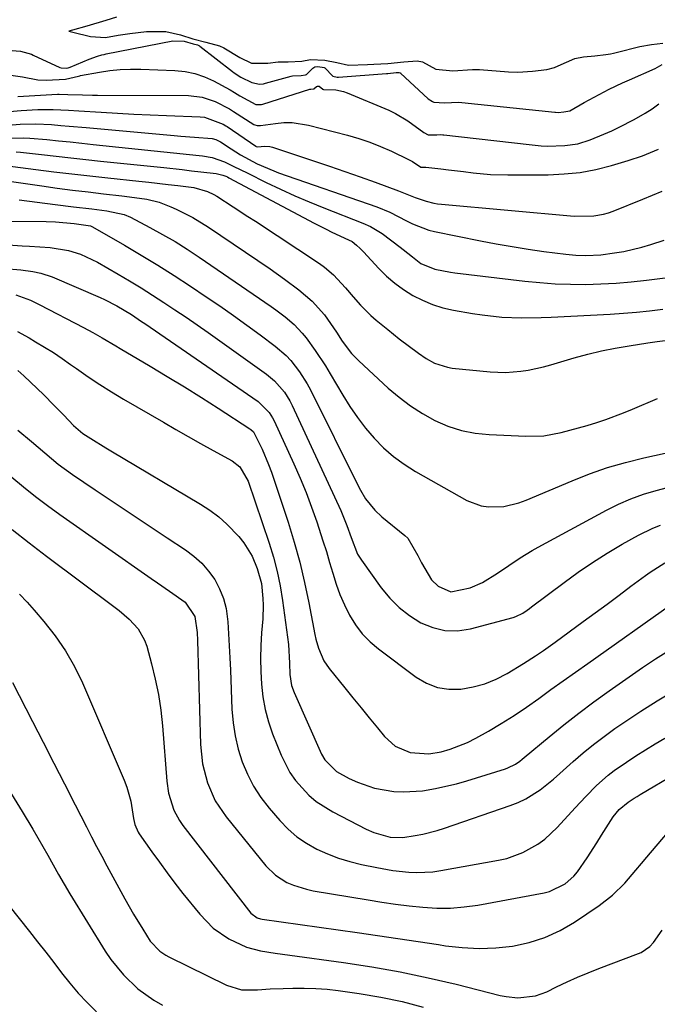
# Model space of a CAD drawing. Units: inches. Extents: x 1873246 to 1878852, y 405528 to 410872.
# Drawn here: x 1873996 to 1874155, y 409153 to 409398 of the extents above; entities that cross this region are included whole.
import ezdxf

# ---------------------------------------------------------------- set-up
doc = ezdxf.new("R2010")
doc.units = ezdxf.units.IN
doc.header["$MEASUREMENT"] = 0
doc.layers.add('7', color=7, linetype='Continuous')
doc.layers.add('8', color=7, linetype='Continuous')

msp = doc.modelspace()

# ---------------------------------------------------------------- linework, layer by layer
at = {"layer": '7', "color": 18}
for points in [[(1874020.26, 409399, 1772), (1874017.54, 409398.21, 1772), (1874012.8, 409396.77, 1772), (1874009.26, 409395.77, 1772), (1874008.33, 409395.54, 1772), (1874009.35, 409395.3, 1772), (1874013.78, 409394.24, 1772), (1874017.47, 409393.93, 1772), (1874020.63, 409394.5, 1772), (1874023.58, 409394.95, 1772), (1874027.69, 409395.43, 1772), (1874032.48, 409395.41, 1772), (1874036.19, 409394.59, 1772), (1874039.26, 409393.62, 1772), (1874042.47, 409392.79, 1772), (1874045.86, 409391.87, 1772), (1874047, 409391.38, 1772), (1874050.92, 409388.95, 1772), (1874053.88, 409387.57, 1772), (1874057.94, 409387.55, 1772), (1874060.52, 409387.9, 1772), (1874062.99, 409387.9, 1772), (1874066.36, 409388.05, 1772), (1874068.58, 409388.43, 1772), (1874072.13, 409388.27, 1772), (1874075.09, 409387.71, 1772), (1874078.02, 409387.08, 1772), (1874082.76, 409387.22, 1772), (1874084.37, 409387.28, 1772), (1874087.85, 409387.51, 1772), (1874091.81, 409387.91, 1772), (1874095.12, 409388.16, 1772), (1874096.44, 409387.87, 1772), (1874099.8, 409386.07, 1772), (1874104, 409385.68, 1772), (1874108.9, 409386.01, 1772), (1874110.09, 409385.98, 1772), (1874110.69, 409385.94, 1772), (1874117.92, 409385.4, 1772), (1874120.18, 409385.32, 1772), (1874123.86, 409385.57, 1772), (1874127.44, 409385.97, 1772), (1874129.37, 409386.48, 1772), (1874130.3, 409386.86, 1772), (1874134.41, 409388.72, 1772), (1874136.59, 409389.13, 1772), (1874139.38, 409389.41, 1772), (1874142.17, 409389.69, 1772), (1874143.26, 409389.86, 1772), (1874144.01, 409390.01, 1772), (1874144.38, 409390.1, 1772), (1874144.74, 409390.19, 1772), (1874150.63, 409391.72, 1772), (1874153.55, 409392.23, 1772), (1874156.33, 409392.51, 1772)], [(1873993.13, 409390.82, 1774), (1873996.32, 409390.51, 1774), (1873998.13, 409390.09, 1774), (1873999.01, 409389.76, 1774), (1873999.43, 409389.58, 1774), (1874006.08, 409386.48, 1774), (1874006.42, 409386.36, 1774), (1874007.69, 409386.31, 1774), (1874008.17, 409386.42, 1774), (1874008.4, 409386.49, 1774), (1874008.64, 409386.57, 1774), (1874013.44, 409388.56, 1774), (1874015.52, 409389.31, 1774), (1874016.57, 409389.61, 1774), (1874017.11, 409389.74, 1774), (1874017.65, 409389.85, 1774), (1874034.22, 409393.09, 1774), (1874037.1, 409393.02, 1774), (1874039.32, 409392.36, 1774), (1874040.37, 409392.09, 1774), (1874040.73, 409391.96, 1774), (1874040.89, 409391.87, 1774), (1874040.97, 409391.82, 1774), (1874049.13, 409385.48, 1774), (1874049.54, 409385.18, 1774), (1874051.21, 409384.06, 1774), (1874053.93, 409382.7, 1774), (1874055.85, 409382.36, 1774), (1874056.83, 409382.44, 1774), (1874057.31, 409382.55, 1774), (1874063.77, 409384.32, 1774), (1874064.04, 409384.39, 1774), (1874066.19, 409384.5, 1774), (1874067.33, 409384.66, 1774), (1874067.59, 409384.77, 1774), (1874069.17, 409386.32, 1774), (1874069.67, 409386.64, 1774), (1874070.4, 409386.7, 1774), (1874071.98, 409386.5, 1774), (1874072.12, 409386.43, 1774), (1874074.08, 409384.34, 1774), (1874075.24, 409384.06, 1774), (1874075.55, 409384.07, 1774), (1874087.53, 409385, 1774), (1874087.82, 409385.02, 1774), (1874089.86, 409385.19, 1774), (1874090.67, 409385.25, 1774), (1874090.96, 409385.15, 1774), (1874091.02, 409385.1, 1774), (1874097.86, 409378.69, 1774), (1874098.92, 409377.97, 1774), (1874099.32, 409377.81, 1774), (1874101.92, 409377.7, 1774), (1874105.39, 409377.86, 1774), (1874106.23, 409377.79, 1774), (1874129.45, 409375.32, 1774), (1874129.63, 409375.31, 1774), (1874130.22, 409375.28, 1774), (1874131.71, 409375.39, 1774), (1874133.14, 409375.67, 1774), (1874136.76, 409377.75, 1774), (1874139.2, 409379.1, 1774), (1874142.93, 409381.07, 1774), (1874146.31, 409382.68, 1774), (1874148.02, 409383.44, 1774), (1874154.46, 409386.2, 1774), (1874156.18, 409387.22, 1774)], [(1873993.9, 409384.57, 1776), (1873996.77, 409384.15, 1776), (1874000.65, 409383.37, 1776), (1874002.71, 409383.32, 1776), (1874007.5, 409383.57, 1776), (1874010.72, 409384.33, 1776), (1874011.08, 409384.43, 1776), (1874011.27, 409384.46, 1776), (1874016.01, 409385.32, 1776), (1874018.57, 409385.7, 1776), (1874021.14, 409385.97, 1776), (1874023.73, 409386.07, 1776), (1874026.32, 409386.05, 1776), (1874034.78, 409385.74, 1776), (1874037.3, 409385.47, 1776), (1874039.75, 409384.98, 1776), (1874042.11, 409384.16, 1776), (1874044.42, 409383.12, 1776), (1874048.58, 409380.88, 1776), (1874049.59, 409380.25, 1776), (1874050.93, 409379.41, 1776), (1874054.96, 409377.27, 1776), (1874056.35, 409377.25, 1776), (1874056.69, 409377.34, 1776), (1874068.35, 409381.06, 1776), (1874068.6, 409381.11, 1776), (1874069.35, 409381.16, 1776), (1874070.05, 409381.7, 1776), (1874070.28, 409381.82, 1776), (1874070.5, 409381.86, 1776), (1874070.72, 409381.8, 1776), (1874071.64, 409381.05, 1776), (1874071.81, 409380.99, 1776), (1874074.83, 409380.9, 1776), (1874076.77, 409380.51, 1776), (1874077.72, 409380.18, 1776), (1874088.08, 409375.82, 1776), (1874089.72, 409375.05, 1776), (1874092.83, 409373.22, 1776), (1874096.76, 409370.24, 1776), (1874097.91, 409369.66, 1776), (1874100.03, 409369.73, 1776), (1874101.04, 409369.76, 1776), (1874101.55, 409369.73, 1776), (1874101.8, 409369.71, 1776), (1874123.07, 409367.31, 1776), (1874126.04, 409366.96, 1776), (1874127.53, 409366.84, 1776), (1874131.94, 409367.04, 1776), (1874135.16, 409367.49, 1776), (1874138.25, 409368.47, 1776), (1874141.67, 409369.88, 1776), (1874143.59, 409370.71, 1776), (1874145.48, 409371.58, 1776), (1874149.17, 409373.52, 1776), (1874151.9, 409375.07, 1776), (1874153.66, 409376.18, 1776), (1874155.37, 409377.38, 1776)], [(1873995.63, 409379.22, 1778), (1874005.53, 409379.79, 1778), (1874005.95, 409379.81, 1778), (1874008.07, 409379.78, 1778), (1874011.78, 409379.64, 1778), (1874014.26, 409379.59, 1778), (1874015.5, 409379.58, 1778), (1874038.15, 409379.5, 1778), (1874041.55, 409379.11, 1778), (1874044.78, 409378, 1778), (1874048.4, 409376.18, 1778), (1874049.34, 409375.55, 1778), (1874054.46, 409372.28, 1778), (1874054.65, 409372.18, 1778), (1874055.24, 409371.99, 1778), (1874056.09, 409371.99, 1778), (1874059.84, 409372.55, 1778), (1874061.92, 409372.73, 1778), (1874063.98, 409372.75, 1778), (1874068.09, 409372.11, 1778), (1874077.76, 409369.57, 1778), (1874080.56, 409368.75, 1778), (1874083.33, 409367.83, 1778), (1874086.03, 409366.75, 1778), (1874088.7, 409365.58, 1778), (1874092.94, 409363.56, 1778), (1874093.96, 409363.02, 1778), (1874096.01, 409361.64, 1778), (1874096.18, 409361.6, 1778), (1874096.95, 409361.65, 1778), (1874097.29, 409361.64, 1778), (1874101, 409361.21, 1778), (1874102.9, 409360.99, 1778), (1874106.7, 409360.53, 1778), (1874109.09, 409360.22, 1778), (1874113.39, 409359.82, 1778), (1874117.7, 409359.7, 1778), (1874127.74, 409359.74, 1778), (1874131.76, 409359.93, 1778), (1874135.74, 409360.34, 1778), (1874139.68, 409361.08, 1778), (1874143.58, 409362.05, 1778), (1874147.7, 409363.26, 1778), (1874151.29, 409364.46, 1778), (1874155.26, 409366.14, 1778)], [(1873992.27, 409371.99, 1782), (1873996.19, 409372.31, 1782), (1874000.11, 409372.42, 1782), (1874004.04, 409372.25, 1782), (1874006.38, 409372.05, 1782), (1874008.47, 409371.88, 1782), (1874012.64, 409371.51, 1782), (1874034.6, 409369.53, 1782), (1874036.28, 409369.38, 1782), (1874039.65, 409369.1, 1782), (1874044.03, 409368.77, 1782), (1874045.01, 409368.56, 1782), (1874046.16, 409367.98, 1782), (1874048.79, 409366.23, 1782), (1874051.15, 409364.72, 1782), (1874055.25, 409362.47, 1782), (1874059.4, 409360.69, 1782), (1874060.6, 409360.25, 1782), (1874085.12, 409351.72, 1782), (1874088.32, 409350.39, 1782), (1874092.44, 409348.27, 1782), (1874093.99, 409347.49, 1782), (1874098.03, 409345.96, 1782), (1874099.43, 409345.62, 1782), (1874110.91, 409343.31, 1782), (1874114.85, 409342.55, 1782), (1874118.79, 409341.85, 1782), (1874122.75, 409341.22, 1782), (1874126.72, 409340.65, 1782), (1874132.18, 409339.91, 1782), (1874134.67, 409339.66, 1782), (1874137.18, 409339.58, 1782), (1874140.93, 409339.79, 1782), (1874144.3, 409340.26, 1782), (1874146.6, 409340.65, 1782), (1874151.12, 409341.7, 1782), (1874153.35, 409342.36, 1782), (1874156.69, 409343.44, 1782)], [(1873994.08, 409368.88, 1784), (1873997.1, 409368.94, 1784), (1873998.61, 409368.88, 1784), (1874002.89, 409368.5, 1784), (1874005.78, 409368.21, 1784), (1874008.67, 409367.92, 1784), (1874011.56, 409367.62, 1784), (1874014.45, 409367.32, 1784), (1874040.84, 409364.56, 1784), (1874041.65, 409364.46, 1784), (1874044.04, 409364.01, 1784), (1874047.1, 409362.95, 1784), (1874049.31, 409361.91, 1784), (1874052.97, 409360.13, 1784), (1874057.55, 409357.85, 1784), (1874061.08, 409356.15, 1784), (1874064.63, 409354.52, 1784), (1874068.23, 409352.98, 1784), (1874071.85, 409351.5, 1784), (1874081.58, 409347.67, 1784), (1874083.47, 409346.85, 1784), (1874086.41, 409345.08, 1784), (1874090.89, 409341.71, 1784), (1874091.66, 409341.11, 1784), (1874093.93, 409339.27, 1784), (1874096.07, 409337.64, 1784), (1874099.5, 409336.19, 1784), (1874103.41, 409335.48, 1784), (1874104.5, 409335.33, 1784), (1874121.95, 409333.23, 1784), (1874125.73, 409332.85, 1784), (1874129.52, 409332.57, 1784), (1874133.31, 409332.45, 1784), (1874137.11, 409332.42, 1784), (1874140.91, 409332.53, 1784), (1874144.7, 409332.72, 1784), (1874148.48, 409333.04, 1784), (1874152.26, 409333.44, 1784), (1874163.67, 409334.84, 1784)], [(1873995.21, 409365.48, 1786), (1873996.28, 409365.38, 1786), (1874001.51, 409364.78, 1786), (1874005.19, 409364.36, 1786), (1874008.88, 409363.95, 1786), (1874012.56, 409363.55, 1786), (1874016.25, 409363.16, 1786), (1874031.98, 409361.51, 1786), (1874036.61, 409361.01, 1786), (1874038.93, 409360.76, 1786), (1874041.25, 409360.49, 1786), (1874045.04, 409360.06, 1786), (1874046.68, 409359.68, 1786), (1874047.47, 409359.37, 1786), (1874047.86, 409359.19, 1786), (1874048.24, 409358.99, 1786), (1874069.48, 409347.65, 1786), (1874072.42, 409346.14, 1786), (1874073.91, 409345.43, 1786), (1874078.04, 409343.56, 1786), (1874078.96, 409343.1, 1786), (1874080.04, 409342.21, 1786), (1874080.91, 409341.4, 1786), (1874081.33, 409340.97, 1786), (1874081.74, 409340.54, 1786), (1874085.57, 409336.41, 1786), (1874087.5, 409334.5, 1786), (1874089.54, 409332.72, 1786), (1874091.74, 409331.13, 1786), (1874094.04, 409329.67, 1786), (1874096.46, 409328.45, 1786), (1874098.95, 409327.4, 1786), (1874101.53, 409326.61, 1786), (1874104.18, 409326, 1786), (1874108.88, 409325.17, 1786), (1874111.31, 409324.79, 1786), (1874116.19, 409324.28, 1786), (1874121.11, 409324.1, 1786), (1874126.03, 409324.15, 1786), (1874128.49, 409324.24, 1786), (1874143.24, 409325.02, 1786), (1874146.52, 409325.24, 1786), (1874149.78, 409325.51, 1786), (1874153.04, 409325.86, 1786), (1874156.3, 409326.27, 1786)], [(1873992.5, 409362.07, 1788), (1874000.15, 409361.07, 1788), (1874004.62, 409360.51, 1788), (1874009.09, 409359.97, 1788), (1874013.56, 409359.45, 1788), (1874018.03, 409358.96, 1788), (1874025.81, 409358.13, 1788), (1874028.25, 409357.87, 1788), (1874033.11, 409357.32, 1788), (1874035.54, 409357.03, 1788), (1874039.53, 409356.54, 1788), (1874042.89, 409355.59, 1788), (1874044.45, 409354.84, 1788), (1874045.21, 409354.4, 1788), (1874049.29, 409351.76, 1788), (1874052.98, 409349.36, 1788), (1874054.82, 409348.15, 1788), (1874070.82, 409337.58, 1788), (1874072.02, 409336.73, 1788), (1874074.27, 409334.82, 1788), (1874077.29, 409331.58, 1788), (1874079.21, 409329.33, 1788), (1874080.98, 409327.27, 1788), (1874083.56, 409324.68, 1788), (1874084.94, 409323.46, 1788), (1874087.79, 409321.14, 1788), (1874090.68, 409318.88, 1788), (1874095.44, 409315.25, 1788), (1874097.36, 409313.93, 1788), (1874099.41, 409312.81, 1788), (1874102.71, 409311.74, 1788), (1874103.86, 409311.56, 1788), (1874113.3, 409310.63, 1788), (1874117.12, 409310.47, 1788), (1874120.93, 409310.75, 1788), (1874122.82, 409311.05, 1788), (1874126.57, 409311.85, 1788), (1874128.42, 409312.35, 1788), (1874134.25, 409314.08, 1788), (1874137.64, 409315.01, 1788), (1874141.05, 409315.85, 1788), (1874144.49, 409316.53, 1788), (1874147.96, 409317.13, 1788), (1874152.63, 409317.82, 1788), (1874154.92, 409318.16, 1788), (1874158.9, 409318.71, 1788)], [(1873995.97, 409353.52, 1792), (1874004.91, 409352.35, 1792), (1874009.5, 409351.77, 1792), (1874014.09, 409351.23, 1792), (1874017.8, 409350.79, 1792), (1874022.13, 409349.87, 1792), (1874023.74, 409349.15, 1792), (1874028.54, 409346.62, 1792), (1874031.69, 409344.89, 1792), (1874034.8, 409343.08, 1792), (1874037.85, 409341.17, 1792), (1874040.85, 409339.19, 1792), (1874058.73, 409326.94, 1792), (1874059.94, 409326.09, 1792), (1874062.28, 409324.31, 1792), (1874064.51, 409322.4, 1792), (1874066.52, 409320.27, 1792), (1874067.44, 409319.12, 1792), (1874069.76, 409315.94, 1792), (1874072.29, 409312.12, 1792), (1874073.48, 409310.15, 1792), (1874076.6, 409304.8, 1792), (1874078.36, 409301.98, 1792), (1874080.24, 409299.23, 1792), (1874082.27, 409296.6, 1792), (1874084.42, 409294.05, 1792), (1874086.75, 409291.69, 1792), (1874089.22, 409289.5, 1792), (1874091.89, 409287.57, 1792), (1874094.7, 409285.8, 1792), (1874107.52, 409278.58, 1792), (1874111.05, 409277.2, 1792), (1874112.91, 409276.93, 1792), (1874116.74, 409277.07, 1792), (1874120.48, 409277.93, 1792), (1874122.29, 409278.6, 1792), (1874133.71, 409283.47, 1792), (1874138.08, 409285.19, 1792), (1874142.51, 409286.75, 1792), (1874147.02, 409288.05, 1792), (1874151.58, 409289.19, 1792), (1874159.6, 409290.95, 1792)], [(1873993.83, 409348.19, 1794), (1874002.67, 409348.05, 1794), (1874005.02, 409347.97, 1794), (1874009.71, 409347.58, 1794), (1874013.76, 409346.97, 1794), (1874014.26, 409346.73, 1794), (1874022.18, 409342.17, 1794), (1874026.36, 409339.72, 1794), (1874030.51, 409337.21, 1794), (1874034.6, 409334.61, 1794), (1874038.66, 409331.96, 1794), (1874042.59, 409329.35, 1794), (1874046, 409327.04, 1794), (1874049.38, 409324.68, 1794), (1874052.72, 409322.27, 1794), (1874056.04, 409319.82, 1794), (1874059.79, 409317, 1794), (1874062.46, 409314.7, 1794), (1874063.67, 409313.42, 1794), (1874065.85, 409310.64, 1794), (1874067.72, 409307.66, 1794), (1874068.55, 409306.1, 1794), (1874080.42, 409282.16, 1794), (1874080.99, 409281.08, 1794), (1874082.27, 409279, 1794), (1874084.55, 409276.13, 1794), (1874086.34, 409274.48, 1794), (1874092.1, 409269.82, 1794), (1874092.83, 409269.13, 1794), (1874095.31, 409264.8, 1794), (1874096.25, 409262.99, 1794), (1874098.69, 409258.81, 1794), (1874100.33, 409257.16, 1794), (1874103.48, 409255.78, 1794), (1874108.33, 409256.75, 1794), (1874111.42, 409258.13, 1794), (1874115.13, 409260.44, 1794), (1874117.98, 409262.35, 1794), (1874120.83, 409264.26, 1794), (1874123.75, 409266.05, 1794), (1874125.24, 409266.89, 1794), (1874142.32, 409276.16, 1794), (1874145.3, 409277.65, 1794), (1874148.35, 409278.98, 1794), (1874151.48, 409280.09, 1794), (1874154.68, 409281.04, 1794), (1874157.52, 409281.78, 1794)], [(1873993.22, 409342.27, 1796), (1873996.75, 409342.04, 1796), (1873998.52, 409341.92, 1796), (1874003.69, 409341.57, 1796), (1874008.29, 409340.84, 1796), (1874011.26, 409339.92, 1796), (1874015.47, 409337.95, 1796), (1874020.61, 409334.96, 1796), (1874023.5, 409333.26, 1796), (1874026.36, 409331.53, 1796), (1874029.19, 409329.75, 1796), (1874032, 409327.94, 1796), (1874034.79, 409326.1, 1796), (1874037.57, 409324.22, 1796), (1874040.32, 409322.32, 1796), (1874043.06, 409320.4, 1796), (1874057.63, 409310.02, 1796), (1874059.58, 409308.41, 1796), (1874062.06, 409305.52, 1796), (1874063.39, 409303.36, 1796), (1874063.96, 409302.23, 1796), (1874076.08, 409276.06, 1796), (1874076.63, 409274.82, 1796), (1874077.63, 409272.3, 1796), (1874078.67, 409269.31, 1796), (1874080.29, 409265.15, 1796), (1874081.23, 409263.65, 1796), (1874086.2, 409256.79, 1796), (1874088.32, 409254.24, 1796), (1874090.63, 409251.9, 1796), (1874093.23, 409249.88, 1796), (1874096.02, 409248.08, 1796), (1874099.01, 409246.86, 1796), (1874102.06, 409246.12, 1796), (1874105.2, 409246.09, 1796), (1874108.4, 409246.55, 1796), (1874119.08, 409249.39, 1796), (1874119.71, 409249.59, 1796), (1874121.47, 409250.46, 1796), (1874122.56, 409251.21, 1796), (1874123.1, 409251.6, 1796), (1874123.63, 409252, 1796), (1874131.74, 409258.14, 1796), (1874135.24, 409260.68, 1796), (1874138.81, 409263.13, 1796), (1874142.48, 409265.44, 1796), (1874146.2, 409267.64, 1796), (1874150.24, 409269.92, 1796), (1874153.85, 409271.68, 1796), (1874155.73, 409272.38, 1796)], [(1873992.33, 409336.41, 1798), (1873996.37, 409336.05, 1798), (1873999.38, 409335.65, 1798), (1874001.35, 409335.24, 1798), (1874004.22, 409334.27, 1798), (1874016.15, 409329.13, 1798), (1874017.2, 409328.65, 1798), (1874020.27, 409327.09, 1798), (1874023.96, 409324.87, 1798), (1874025.64, 409323.76, 1798), (1874026.47, 409323.2, 1798), (1874027.3, 409322.64, 1798), (1874055.52, 409303.2, 1798), (1874058.3, 409300.44, 1798), (1874059.13, 409299.11, 1798), (1874059.49, 409298.41, 1798), (1874064.41, 409287.71, 1798), (1874065.97, 409284.15, 1798), (1874067.46, 409280.55, 1798), (1874068.83, 409276.91, 1798), (1874070.12, 409273.24, 1798), (1874071.67, 409268.52, 1798), (1874072.51, 409265.83, 1798), (1874073.31, 409263.12, 1798), (1874074.08, 409260.41, 1798), (1874074.92, 409257.72, 1798), (1874075.88, 409255.08, 1798), (1874077.01, 409252.51, 1798), (1874078.25, 409249.98, 1798), (1874078.27, 409249.95, 1798), (1874079.76, 409247.57, 1798), (1874081.44, 409245.34, 1798), (1874083.39, 409243.35, 1798), (1874085.52, 409241.53, 1798), (1874094.89, 409234.52, 1798), (1874097.47, 409233.02, 1798), (1874100.17, 409231.94, 1798), (1874103.04, 409231.51, 1798), (1874106.03, 409231.51, 1798), (1874109.05, 409232.06, 1798), (1874111.98, 409232.85, 1798), (1874114.79, 409234.02, 1798), (1874117.52, 409235.43, 1798), (1874121.6, 409237.9, 1798), (1874124.63, 409239.83, 1798), (1874126.61, 409241.18, 1798), (1874129.54, 409243.27, 1798), (1874136.51, 409248.37, 1798), (1874139.49, 409250.55, 1798), (1874142.47, 409252.74, 1798), (1874145.44, 409254.95, 1798), (1874148.4, 409257.16, 1798), (1874152.01, 409259.86, 1798), (1874153.18, 409260.7, 1798), (1874156.82, 409263.02, 1798)], [(1873995.53, 409320.63, 1802), (1873998.47, 409319.08, 1802), (1874000.08, 409318.13, 1802), (1874002.31, 409316.78, 1802), (1874004.51, 409315.4, 1802), (1874006.67, 409313.95, 1802), (1874008.8, 409312.46, 1802), (1874010.26, 409311.41, 1802), (1874013.13, 409309.41, 1802), (1874016.03, 409307.46, 1802), (1874018.99, 409305.6, 1802), (1874021.99, 409303.8, 1802), (1874031.92, 409298.03, 1802), (1874035, 409296.26, 1802), (1874038.09, 409294.5, 1802), (1874041.18, 409292.76, 1802), (1874044.29, 409291.04, 1802), (1874049.07, 409288.4, 1802), (1874050.97, 409286.9, 1802), (1874053, 409283.39, 1802), (1874058.26, 409267.93, 1802), (1874059.34, 409264.42, 1802), (1874060.28, 409260.88, 1802), (1874061.01, 409257.28, 1802), (1874061.6, 409253.66, 1802), (1874063.06, 409242.66, 1802), (1874063.3, 409237.96, 1802), (1874063.4, 409235.18, 1802), (1874063.85, 409232.44, 1802), (1874064.47, 409230.71, 1802), (1874071.3, 409215.35, 1802), (1874072.09, 409213.9, 1802), (1874075, 409211.01, 1802), (1874078.23, 409209.27, 1802), (1874080.26, 409208.32, 1802), (1874084.48, 409206.88, 1802), (1874089.33, 409206.03, 1802), (1874091.7, 409205.89, 1802), (1874096.45, 409206.21, 1802), (1874099.66, 409206.76, 1802), (1874102.29, 409207.3, 1802), (1874104.89, 409207.96, 1802), (1874107.47, 409208.7, 1802), (1874117.11, 409211.69, 1802), (1874117.75, 409211.92, 1802), (1874119.59, 409212.84, 1802), (1874120.73, 409213.61, 1802), (1874121.27, 409214.03, 1802), (1874121.81, 409214.46, 1802), (1874128, 409219.64, 1802), (1874131.66, 409222.62, 1802), (1874135.37, 409225.54, 1802), (1874139.15, 409228.36, 1802), (1874142.98, 409231.12, 1802), (1874151.28, 409236.93, 1802), (1874154.52, 409239.1, 1802), (1874157.82, 409241.19, 1802)], [(1873995.66, 409310.94, 1804), (1873997.13, 409309.66, 1804), (1874002.08, 409304.85, 1804), (1874004.61, 409302.34, 1804), (1874007.08, 409299.78, 1804), (1874009.54, 409297.2, 1804), (1874011.83, 409295.26, 1804), (1874013.79, 409293.98, 1804), (1874017.53, 409291.65, 1804), (1874018.79, 409290.89, 1804), (1874041.18, 409277.66, 1804), (1874043.49, 409276.15, 1804), (1874045.69, 409274.51, 1804), (1874047.73, 409272.67, 1804), (1874050.72, 409269.55, 1804), (1874051.96, 409268.01, 1804), (1874054.01, 409264.68, 1804), (1874055.3, 409261.62, 1804), (1874056.32, 409257.85, 1804), (1874056.69, 409254.12, 1804), (1874056.75, 409252.44, 1804), (1874056.65, 409249.08, 1804), (1874056.39, 409245.57, 1804), (1874056.22, 409242.37, 1804), (1874056.14, 409239.16, 1804), (1874056.19, 409235.96, 1804), (1874056.34, 409232.75, 1804), (1874056.71, 409229.58, 1804), (1874057.26, 409226.45, 1804), (1874058.1, 409223.38, 1804), (1874059.13, 409220.36, 1804), (1874061.22, 409215.08, 1804), (1874063.41, 409210.71, 1804), (1874064.81, 409208.71, 1804), (1874068.11, 409205.09, 1804), (1874069.97, 409203.5, 1804), (1874074.1, 409200.9, 1804), (1874082.44, 409196.63, 1804), (1874084.37, 409195.78, 1804), (1874088.43, 409194.66, 1804), (1874091.6, 409194.53, 1804), (1874094.67, 409195.01, 1804), (1874096.51, 409195.36, 1804), (1874100.14, 409196.27, 1804), (1874101.92, 409196.84, 1804), (1874118.3, 409202.48, 1804), (1874120.27, 409203.27, 1804), (1874122.18, 409204.17, 1804), (1874125.74, 409206.46, 1804), (1874129.09, 409209.12, 1804), (1874130.71, 409210.51, 1804), (1874134.03, 409213.49, 1804), (1874136.52, 409215.66, 1804), (1874139.06, 409217.76, 1804), (1874141.68, 409219.75, 1804), (1874144.36, 409221.68, 1804), (1874146.86, 409223.4, 1804), (1874150.87, 409226.06, 1804), (1874154.93, 409228.65, 1804), (1874159.06, 409231.11, 1804)], [(1873995.65, 409296.08, 1806), (1873999.01, 409293.27, 1806), (1874000.67, 409291.84, 1806), (1874003.99, 409288.98, 1806), (1874005.7, 409287.61, 1806), (1874009.25, 409285.04, 1806), (1874014.94, 409281.2, 1806), (1874019.41, 409278.2, 1806), (1874023.88, 409275.21, 1806), (1874028.37, 409272.23, 1806), (1874032.86, 409269.26, 1806), (1874037.41, 409266.27, 1806), (1874039.51, 409264.69, 1806), (1874041.45, 409262.95, 1806), (1874043.15, 409260.97, 1806), (1874044.69, 409258.84, 1806), (1874045.91, 409256.52, 1806), (1874046.89, 409254.12, 1806), (1874047.51, 409251.61, 1806), (1874047.94, 409248.32, 1806), (1874048.13, 409245.31, 1806), (1874048.31, 409242.31, 1806), (1874048.46, 409239.3, 1806), (1874048.59, 409236.29, 1806), (1874048.97, 409226.51, 1806), (1874049.26, 409223.16, 1806), (1874049.75, 409219.85, 1806), (1874050.54, 409216.6, 1806), (1874051.53, 409213.38, 1806), (1874052.84, 409210.29, 1806), (1874054.36, 409207.33, 1806), (1874056.19, 409204.54, 1806), (1874058.23, 409201.88, 1806), (1874060.92, 409198.75, 1806), (1874062.96, 409196.64, 1806), (1874065.15, 409194.73, 1806), (1874067.56, 409193.09, 1806), (1874070.11, 409191.65, 1806), (1874072.81, 409190.45, 1806), (1874075.56, 409189.39, 1806), (1874078.38, 409188.55, 1806), (1874081.24, 409187.84, 1806), (1874085.12, 409187.04, 1806), (1874089.08, 409186.34, 1806), (1874093.07, 409185.9, 1806), (1874095.08, 409185.83, 1806), (1874099.07, 409186.02, 1806), (1874101.05, 409186.3, 1806), (1874115.43, 409188.87, 1806), (1874117.5, 409189.35, 1806), (1874121.48, 409190.79, 1806), (1874125.18, 409192.88, 1806), (1874126.9, 409194.12, 1806), (1874130, 409197.02, 1806), (1874134.48, 409201.92, 1806), (1874135.79, 409203.33, 1806), (1874137.12, 409204.73, 1806), (1874139.84, 409207.47, 1806), (1874142.7, 409210.04, 1806), (1874144.22, 409211.21, 1806), (1874147.27, 409213.34, 1806), (1874149.63, 409214.9, 1806), (1874152.01, 409216.42, 1806), (1874154.43, 409217.88, 1806), (1874156.87, 409219.31, 1806)], [(1873994.16, 409284.39, 1808), (1873997.07, 409281.94, 1808), (1874000.02, 409279.56, 1808), (1874003.05, 409277.27, 1808), (1874006.12, 409275.05, 1808), (1874028.87, 409259.1, 1808), (1874030.4, 409258.03, 1808), (1874033.46, 409255.91, 1808), (1874037.29, 409253.21, 1808), (1874039.77, 409249.65, 1808), (1874040.3, 409245.65, 1808), (1874040.39, 409243.61, 1808), (1874041.16, 409217.72, 1808), (1874041.66, 409212.87, 1808), (1874042.87, 409208.15, 1808), (1874044.83, 409203.71, 1808), (1874047.54, 409199.68, 1808), (1874057.41, 409187.52, 1808), (1874059.83, 409185.14, 1808), (1874062.7, 409183.36, 1808), (1874064.28, 409182.68, 1808), (1874067.53, 409181.65, 1808), (1874069.21, 409181.29, 1808), (1874082.89, 409178.98, 1808), (1874086.3, 409178.44, 1808), (1874089.72, 409177.95, 1808), (1874093.14, 409177.52, 1808), (1874096.57, 409177.14, 1808), (1874100, 409176.94, 1808), (1874103.42, 409176.94, 1808), (1874106.83, 409177.22, 1808), (1874110.23, 409177.7, 1808), (1874126.74, 409180.74, 1808), (1874128.14, 409181.1, 1808), (1874131.98, 409182.99, 1808), (1874134.16, 409184.89, 1808), (1874135.09, 409185.99, 1808), (1874137.49, 409189.5, 1808), (1874139.89, 409193.22, 1808), (1874141.07, 409195.09, 1808), (1874142.25, 409196.96, 1808), (1874143.96, 409199.7, 1808), (1874145.43, 409201.56, 1808), (1874147.71, 409203.39, 1808), (1874149.18, 409204.34, 1808), (1874149.92, 409204.79, 1808), (1874150.67, 409205.24, 1808), (1874159.44, 409210.38, 1808)], [(1873996.04, 409255.18, 1812), (1873997.93, 409253.23, 1812), (1873999.75, 409251.21, 1812), (1874002.16, 409248.41, 1812), (1874004.96, 409244.83, 1812), (1874007.53, 409241.11, 1812), (1874009.74, 409237.17, 1812), (1874011.72, 409233.08, 1812), (1874022.14, 409208.8, 1812), (1874022.79, 409207.11, 1812), (1874023.77, 409203.63, 1812), (1874024.49, 409199.25, 1812), (1874024.81, 409197.76, 1812), (1874025.6, 409195.9, 1812), (1874025.88, 409195.47, 1812), (1874029.02, 409191, 1812), (1874030.9, 409188.36, 1812), (1874032.82, 409185.75, 1812), (1874034.79, 409183.17, 1812), (1874036.79, 409180.62, 1812), (1874040.95, 409175.41, 1812), (1874044.29, 409171.98, 1812), (1874048.23, 409169.27, 1812), (1874052.58, 409167.22, 1812), (1874056.12, 409166.31, 1812), (1874059.77, 409165.73, 1812), (1874063.43, 409165.21, 1812), (1874076.76, 409163.39, 1812), (1874083.83, 409162.3, 1812), (1874090.88, 409161.06, 1812), (1874097.87, 409159.58, 1812), (1874104.84, 409157.95, 1812), (1874115.82, 409155.17, 1812), (1874117.28, 409154.87, 1812), (1874120.24, 409154.59, 1812), (1874124.65, 409155.05, 1812), (1874127.41, 409156.09, 1812), (1874129.88, 409157.31, 1812), (1874132.48, 409158.54, 1812), (1874135.09, 409159.73, 1812), (1874137.75, 409160.84, 1812), (1874140.42, 409161.89, 1812), (1874150.31, 409165.63, 1812), (1874150.92, 409165.9, 1812), (1874153.1, 409167.39, 1812), (1874154, 409168.36, 1812), (1874156.18, 409171.42, 1812)], [(1873994.35, 409233.15, 1814), (1873999.31, 409223.49, 1814), (1874001.97, 409218.3, 1814), (1874004.63, 409213.1, 1814), (1874007.28, 409207.9, 1814), (1874009.93, 409202.69, 1814), (1874012.73, 409197.17, 1814), (1874013.99, 409194.74, 1814), (1874015.25, 409192.3, 1814), (1874016.55, 409189.88, 1814), (1874017.85, 409187.47, 1814), (1874022.34, 409179.27, 1814), (1874024.5, 409175.45, 1814), (1874026.76, 409171.69, 1814), (1874028.64, 409168.73, 1814), (1874031.06, 409166.22, 1814), (1874032.5, 409165.24, 1814), (1874033.27, 409164.82, 1814), (1874047.67, 409157.7, 1814), (1874051.37, 409156.58, 1814), (1874055.32, 409156.6, 1814), (1874058.51, 409156.78, 1814), (1874061.71, 409156.91, 1814), (1874064.19, 409156.98, 1814), (1874067.02, 409157, 1814), (1874069.85, 409156.93, 1814), (1874072.68, 409156.71, 1814), (1874075.49, 409156.39, 1814), (1874080.69, 409155.67, 1814), (1874086.06, 409154.77, 1814), (1874091.39, 409153.68, 1814), (1874096.65, 409152.28, 1814)], [(1873994.03, 409205.31, 1816), (1873996.74, 409200.99, 1816), (1873999.36, 409196.6, 1816), (1874003.08, 409190.14, 1816), (1874004.45, 409187.73, 1816), (1874005.79, 409185.3, 1816), (1874007.15, 409182.89, 1816), (1874008.57, 409180.52, 1816), (1874017.44, 409166.21, 1816), (1874018.83, 409164.15, 1816), (1874021.94, 409160.29, 1816), (1874025.52, 409156.84, 1816), (1874029.54, 409153.97, 1816), (1874031.7, 409152.74, 1816)], [(1873993.42, 409177.58, 1818), (1873998.56, 409171.09, 1818), (1874000.57, 409168.52, 1818), (1874002.58, 409165.95, 1818), (1874004.57, 409163.37, 1818), (1874006.55, 409160.78, 1818), (1874008.58, 409158.24, 1818), (1874010.68, 409155.76, 1818), (1874012.91, 409153.39, 1818), (1874015.21, 409151.09, 1818)]]:
    msp.add_polyline3d(points, dxfattribs=at)
at = {"layer": '8', "color": 18}
for points in [[(1873993.53, 409375.53, 1780), (1873996.46, 409375.72, 1780), (1874000.66, 409375.98, 1780), (1874001.92, 409376.04, 1780), (1874004.46, 409376.04, 1780), (1874008.27, 409375.83, 1780), (1874010.81, 409375.67, 1780), (1874016.39, 409375.32, 1780), (1874020.46, 409375.08, 1780), (1874024.52, 409374.86, 1780), (1874028.59, 409374.67, 1780), (1874032.65, 409374.5, 1780), (1874041.09, 409374.18, 1780), (1874042.11, 409374.08, 1780), (1874046.78, 409372.39, 1780), (1874047.49, 409371.93, 1780), (1874047.77, 409371.73, 1780), (1874054.94, 409366.84, 1780), (1874055, 409366.8, 1780), (1874055.32, 409366.72, 1780), (1874057.21, 409366.88, 1780), (1874058.45, 409366.75, 1780), (1874059.06, 409366.6, 1780), (1874069.52, 409363.16, 1780), (1874073.32, 409361.89, 1780), (1874077.11, 409360.59, 1780), (1874080.89, 409359.25, 1780), (1874084.65, 409357.88, 1780), (1874090.48, 409355.72, 1780), (1874094.67, 409354.07, 1780), (1874097.37, 409353.15, 1780), (1874099.26, 409352.69, 1780), (1874100.23, 409352.53, 1780), (1874101.19, 409352.41, 1780), (1874134.21, 409349.42, 1780), (1874139.16, 409349.48, 1780), (1874141.59, 409349.93, 1780), (1874142.77, 409350.28, 1780), (1874143.94, 409350.69, 1780), (1874151.38, 409353.62, 1780), (1874156.19, 409355.68, 1780)], [(1873988.75, 409358.81, 1790), (1874001.62, 409356.96, 1790), (1874005.46, 409356.43, 1790), (1874009.29, 409355.92, 1790), (1874013.14, 409355.45, 1790), (1874016.98, 409355.01, 1790), (1874021.55, 409354.5, 1790), (1874024.67, 409354.11, 1790), (1874027.79, 409353.62, 1790), (1874030.84, 409352.89, 1790), (1874033.77, 409351.78, 1790), (1874035.1, 409351.18, 1790), (1874039.21, 409349.11, 1790), (1874043.12, 409346.69, 1790), (1874058.48, 409336.27, 1790), (1874062.1, 409333.73, 1790), (1874065.62, 409331.06, 1790), (1874068.99, 409328.23, 1790), (1874072.03, 409324.8, 1790), (1874073.58, 409322.68, 1790), (1874075.02, 409320.47, 1790), (1874076.45, 409318.3, 1790), (1874078.77, 409315.19, 1790), (1874080.57, 409313.34, 1790), (1874087.92, 409306.58, 1790), (1874090.64, 409304.28, 1790), (1874093.46, 409302.14, 1790), (1874096.46, 409300.24, 1790), (1874099.56, 409298.5, 1790), (1874102.81, 409297.11, 1790), (1874106.14, 409296.01, 1790), (1874109.58, 409295.34, 1790), (1874113.09, 409294.96, 1790), (1874122.22, 409294.57, 1790), (1874126.65, 409294.7, 1790), (1874131.02, 409295.48, 1790), (1874133.18, 409296.05, 1790), (1874137.48, 409297.26, 1790), (1874139.88, 409297.98, 1790), (1874142.13, 409298.72, 1790), (1874146.57, 409300.36, 1790), (1874148.76, 409301.27, 1790), (1874155, 409303.97, 1790)], [(1873995.12, 409329.77, 1800), (1873998.78, 409328.46, 1800), (1874001.13, 409327.34, 1800), (1874012, 409321.66, 1800), (1874014.33, 409320.4, 1800), (1874016.62, 409319.09, 1800), (1874020.02, 409317.08, 1800), (1874021.16, 409316.41, 1800), (1874028.58, 409312.03, 1800), (1874032.86, 409309.47, 1800), (1874037.13, 409306.87, 1800), (1874041.37, 409304.22, 1800), (1874045.58, 409301.53, 1800), (1874053.45, 409296.45, 1800), (1874053.7, 409296.27, 1800), (1874054.37, 409295.63, 1800), (1874056.49, 409291.36, 1800), (1874058.11, 409287.54, 1800), (1874058.83, 409285.59, 1800), (1874059.51, 409283.63, 1800), (1874062.97, 409273.11, 1800), (1874064.5, 409268.15, 1800), (1874065.89, 409263.16, 1800), (1874067.08, 409258.12, 1800), (1874068.15, 409253.05, 1800), (1874069.65, 409245.14, 1800), (1874069.9, 409244, 1800), (1874070.52, 409241.76, 1800), (1874071.88, 409238.57, 1800), (1874073.19, 409236.66, 1800), (1874077.1, 409231.83, 1800), (1874079.14, 409229.33, 1800), (1874081.17, 409226.83, 1800), (1874083.21, 409224.34, 1800), (1874085.25, 409221.85, 1800), (1874086.97, 409219.74, 1800), (1874089.64, 409217.35, 1800), (1874093.39, 409215.75, 1800), (1874098.07, 409215.37, 1800), (1874101.09, 409215.92, 1800), (1874103.34, 409216.53, 1800), (1874107.67, 409218.22, 1800), (1874109.75, 409219.29, 1800), (1874112.87, 409221.08, 1800), (1874116.09, 409223, 1800), (1874119.26, 409224.98, 1800), (1874122.37, 409227.07, 1800), (1874125.43, 409229.22, 1800), (1874128.47, 409231.41, 1800), (1874131.51, 409233.6, 1800), (1874134.56, 409235.78, 1800), (1874137.61, 409237.95, 1800), (1874158.48, 409252.7, 1800)], [(1873994.21, 409271.34, 1810), (1873998.48, 409267.98, 1810), (1874002.78, 409264.69, 1810), (1874019.57, 409252.15, 1810), (1874020.87, 409251.13, 1810), (1874023.36, 409248.95, 1810), (1874025.6, 409246.55, 1810), (1874027.2, 409243.77, 1810), (1874027.75, 409242.23, 1810), (1874028.95, 409237.84, 1810), (1874029.87, 409234.02, 1810), (1874030.66, 409230.18, 1810), (1874031.23, 409226.31, 1810), (1874031.66, 409222.4, 1810), (1874032.79, 409208.55, 1810), (1874033.21, 409205.61, 1810), (1874034.52, 409201.37, 1810), (1874035.9, 409198.78, 1810), (1874036.75, 409197.56, 1810), (1874053.65, 409175.68, 1810), (1874055.3, 409174.5, 1810), (1874056.09, 409174.27, 1810), (1874056.49, 409174.19, 1810), (1874080.21, 409170.87, 1810), (1874085.27, 409170.14, 1810), (1874090.33, 409169.4, 1810), (1874095.39, 409168.63, 1810), (1874100.44, 409167.84, 1810), (1874102.17, 409167.56, 1810), (1874106.36, 409167.09, 1810), (1874110.54, 409166.88, 1810), (1874114.73, 409167.05, 1810), (1874118.92, 409167.49, 1810), (1874123.01, 409168.39, 1810), (1874126.96, 409169.63, 1810), (1874130.72, 409171.38, 1810), (1874134.34, 409173.48, 1810), (1874140.48, 409177.6, 1810), (1874143.83, 409180.19, 1810), (1874146.83, 409183.2, 1810), (1874149.62, 409186.42, 1810), (1874151.01, 409188.05, 1810), (1874152.39, 409189.67, 1810), (1874157.54, 409195.74, 1810)]]:
    msp.add_polyline3d(points, dxfattribs=at)

doc.saveas('drawing.dxf')
